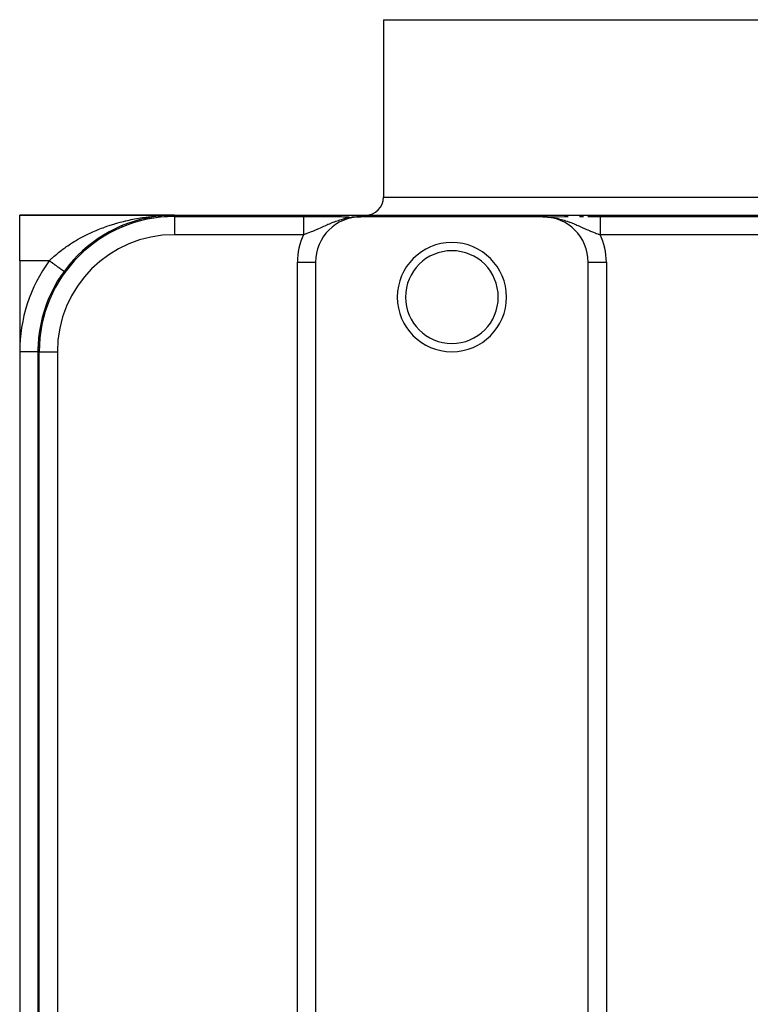
# Model space of a CAD drawing. Extents: x 24 to 1054, y -616 to 283.
# Drawn here: x 294 to 374, y 171 to 280 of the extents above; entities that cross this region are included whole.
import ezdxf

# ---------------------------------------------------------------- set-up
doc = ezdxf.new("R2010")
doc.units = 0
doc.linetypes.add('DASHED', pattern=[11.05, 8.7, -2.35])
doc.layers.get('0').update_dxf_attribs({"linetype": 'CONTINUOUS'})
doc.layers.add('NEVIDI', color=4, linetype='DASHED')

msp = doc.modelspace()

# ---------------------------------------------------------------- linework, layer by layer
at = {"color": 2}
for p, q in [((334, 279.5), (334, 260)), ((334, 279.5), (334, 260)), ((334, 279.5), (474, 279.5)), ((294, 258), (311, 258)), ((294, 253), (294, 258)), ((311, 258), (294, 258)), ((307.802142, 257.656614), (307.96006, 257.68818)), ((308.775163, 257.834128), (308.767175, 257.83306)), ((308.769368, 257.83339), (308.777349, 257.834455)), ((309.330995, 257.906871), (309.591095, 257.931097)), ((309.88691, 257.958649), (310.44326, 257.989666)), ((310.370338, 257.991668), (310.621445, 257.996989)), ((310.44326, 257.989666), (310.4448, 257.989722)), ((310.621445, 257.996989), (311, 258)), ((311, 258), (497, 258)), ((331.044981, 257.81245), (330.970721, 257.807546)), ((330.985785, 257.810381), (331.045011, 257.812136)), ((330.991583, 257.811418), (331.044936, 257.812908)), ((330.997383, 257.812425), (331.09399, 257.81496)), ((331.003187, 257.813402), (331.119292, 257.816256)), ((331.008993, 257.814349), (331.141352, 257.817386)), ((331.014801, 257.815266), (331.16074, 257.818379)), ((331.020613, 257.816154), (331.177903, 257.819258)), ((331.026426, 257.817011), (331.182382, 257.819844)), ((331.032242, 257.817839), (331.5, 257.825615)), ((331.03806, 257.818637), (331.5, 257.825615)), ((331.043881, 257.819404), (331.5, 257.825615)), ((331.182382, 257.819487), (331.044981, 257.81245)), ((331.049703, 257.820142), (331.5, 257.825615)), ((331.055527, 257.82085), (331.5, 257.825615)), ((331.061354, 257.821529), (331.5, 257.825615)), ((331.067182, 257.822177), (331.5, 257.825615)), ((331.073012, 257.822795), (331.5, 257.825615)), ((331.078843, 257.823383), (331.096346, 257.823476)), ((331.084676, 257.823941), (331.5, 257.825615)), ((331.090511, 257.824469), (331.5, 257.825615)), ((331.096346, 257.824968), (331.5, 257.825615)), ((331.102184, 257.825436), (331.119702, 257.825444)), ((331.172297, 257.828711), (331.5, 257.825615)), ((331.178143, 257.828789), (331.5, 257.825615)), ((331.5, 257.825615), (331.182382, 257.819487)), ((351.5, 257.825463), (331.5, 257.825463)), ((351.819966, 257.828807), (351.5, 257.825615)), ((351.825858, 257.828739), (351.5, 257.825615)), ((351.861208, 257.827686), (351.5, 257.825615)), ((351.867097, 257.827404), (351.5, 257.825615)), ((351.872986, 257.827091), (351.5, 257.825615)), ((351.878875, 257.826748), (351.5, 257.825615)), ((351.884762, 257.826374), (351.5, 257.825615)), ((351.890648, 257.82597), (351.5, 257.825615)), ((351.896533, 257.825535), (351.5, 257.825615)), ((351.902417, 257.825069), (351.5, 257.825615)), ((351.9083, 257.824573), (351.5, 257.825615)), ((351.914181, 257.824047), (351.5, 257.825615)), ((351.920061, 257.82349), (351.5, 257.825615)), ((351.925939, 257.822903), (351.5, 257.825615)), ((351.931816, 257.822285), (351.5, 257.825615)), ((351.655129, 257.824205), (351.5, 257.825615)), ((351.659474, 257.823941), (351.5, 257.825615)), ((351.664173, 257.823655), (351.5, 257.825615)), ((351.669263, 257.823345), (351.5, 257.825615)), ((351.674788, 257.823009), (351.5, 257.825615)), ((351.680797, 257.822644), (351.5, 257.825615)), ((351.68735, 257.822245), (351.5, 257.825615)), ((351.694516, 257.821809), (351.5, 257.825615)), ((351.702377, 257.821331), (351.5, 257.825615)), ((351.711032, 257.820804), (351.5, 257.825615)), ((351.720599, 257.820222), (351.5, 257.825615)), ((351.731221, 257.819576), (351.5, 257.825615)), ((351.743074, 257.818855), (351.5, 257.825615)), ((351.756377, 257.818046), (351.5, 257.825615)), ((351.771403, 257.817132), (351.5, 257.825615)), ((351.788499, 257.816092), (351.5, 257.825615)), ((351.5, 257.825615), (351.6507, 257.824474)), ((351.6507, 257.824474), (351.691058, 257.823627)), ((351.937691, 257.821637), (351.669951, 257.82407)), ((351.943564, 257.820958), (351.691378, 257.823606)), ((351.949435, 257.820249), (351.700705, 257.823219)), ((351.955305, 257.81951), (351.710904, 257.822787)), ((351.961172, 257.81874), (351.722427, 257.822299)), ((351.967037, 257.817939), (351.735532, 257.821744)), ((351.972899, 257.817109), (351.750549, 257.821108)), ((351.978759, 257.816248), (351.767911, 257.820373)), ((351.984617, 257.815356), (351.788193, 257.819514)), ((351.990473, 257.814434), (351.812176, 257.818499)), ((351.996325, 257.813482), (351.840947, 257.817281)), ((352.002175, 257.8125), (351.87607, 257.815793)), ((352.008022, 257.811487), (351.919876, 257.813939)), ((351.954963, 257.812453), (352.029319, 257.807543)), ((352.013867, 257.810444), (351.962347, 257.811965)), ((352.019708, 257.809371), (351.98539, 257.810444)), ((356.915779, 257.859215), (356.443471, 257.85832)), ((356.911956, 257.859536), (357.044278, 257.859724)), ((357.395252, 257.859735), (356.915779, 257.859215)), ((357.044278, 257.859724), (357.393365, 257.860075)), ((357.393365, 257.860075), (357.528207, 257.860154)), ((357.797019, 257.859866), (357.395252, 257.859735)), ((357.528207, 257.860154), (357.797019, 257.860218)), ((305.201589, 256.833959), (305.321995, 256.882908)), ((306.26865, 257.234266), (306.395953, 257.275037)), ((303.925535, 256.227195), (303.936907, 256.233016)), ((294, 253), (294, 243)), ((326.517454, 252.842916), (326.517454, 133.157084)), ((356.482546, 133.157084), (356.482546, 252.842916)), ((298.869103, 251.823929), (298.868669, 251.824245)), ((298.869451, 251.823676), (298.869103, 251.823929)), ((298.869653, 251.823529), (298.869451, 251.823676)), ((294, 243), (294, 143)), ((296, 243), (295.998783, 243)), ((296, 243), (296, 143))]:
    msp.add_line(p, q, dxfattribs=at)
for centre, radius, start, end in [((332, 260), 2, 270, 360), ((311, 243), 15, 90, 180), ((331.5, 252.842916), 4.982546, 90, 180), ((351.5, 252.842916), 4.982546, 0, 90), ((341.5, 249), 6, 90, 270), ((341.5, 249), 6, 270, 90), ((341.5, 249), 5.1, 90, 270), ((341.5, 249), 5.1, 270, 90), ((311, 243), 15, 176.562604, 180)]:
    msp.add_arc(centre, radius, start, end, dxfattribs=at)
at = {"layer": 'NEVIDI', "color": 7, "linetype": 'CONTINUOUS'}
for p, q in [((334, 260), (474, 260)), ((306.629864, 257.591908), (306.875004, 257.637096)), ((306.875004, 257.637096), (306.924818, 257.645939)), ((306.924818, 257.645939), (307.245336, 257.700126)), ((307.245336, 257.700126), (307.491686, 257.738607)), ((307.491686, 257.738607), (307.864023, 257.791607)), ((307.864023, 257.791607), (308.111696, 257.823458)), ((308.111696, 257.823458), (308.262898, 257.841578)), ((308.262898, 257.841578), (308.486415, 257.866533)), ((308.486415, 257.866533), (308.735656, 257.891802)), ((308.735656, 257.891802), (309.11268, 257.924936)), ((309.11268, 257.924936), (309.363442, 257.943602)), ((309.363442, 257.943602), (309.625353, 257.960236)), ((309.992556, 257.978659), (310.370338, 257.991668)), ((311, 257.860218), (311, 258)), ((311, 257.860218), (325.202981, 257.860218)), ((311, 257.860218), (311, 255.860294)), ((325.202981, 257.860218), (325.412158, 257.860179)), ((325.202981, 257.859557), (325.202981, 257.859089)), ((325.202981, 257.859089), (325.202981, 257.855357)), ((325.202981, 257.855357), (325.202981, 257.854237)), ((325.202981, 257.854237), (325.202981, 257.847422)), ((325.202981, 257.847422), (325.202981, 257.845676)), ((325.202981, 257.845676), (325.202981, 257.841821)), ((325.202981, 257.841821), (325.202981, 257.835831)), ((325.202981, 257.835831), (325.202981, 257.833413)), ((325.202981, 257.833413), (325.202981, 257.820542)), ((325.202981, 257.820542), (325.202981, 257.817483)), ((325.202981, 257.817483), (325.202981, 257.801606)), ((325.202981, 257.801606), (325.202981, 257.79791)), ((325.202981, 257.79791), (325.202981, 257.786792)), ((325.202981, 257.786792), (325.202981, 257.779034)), ((325.202981, 257.779034), (325.202981, 257.774722)), ((325.202981, 257.774722), (325.202981, 257.75293)), ((325.202981, 257.75293), (325.202981, 257.747984)), ((325.202981, 257.747984), (325.202981, 257.723216)), ((325.202981, 257.723216), (325.202981, 257.717733)), ((325.202981, 257.717733), (325.202981, 257.696129)), ((325.202981, 257.696129), (325.202981, 257.690161)), ((325.202981, 257.690161), (325.202981, 257.683989)), ((325.202981, 257.683989), (325.202981, 257.653646)), ((325.202981, 257.653646), (325.202981, 257.646897)), ((325.202981, 257.646897), (325.202981, 257.613709)), ((325.412158, 257.860179), (325.606635, 257.860075)), ((325.606635, 257.860075), (325.897376, 257.859797)), ((325.897376, 257.859797), (326.088044, 257.859536)), ((326.088044, 257.859536), (326.374529, 257.859027)), ((326.374529, 257.859027), (326.562282, 257.858618)), ((326.562282, 257.858618), (326.844109, 257.857891)), ((326.844109, 257.857891), (327.027821, 257.857344)), ((327.027821, 257.857344), (327.302265, 257.856417)), ((327.302265, 257.856417), (327.480171, 257.855746)), ((327.480171, 257.855746), (327.745195, 257.854641)), ((327.745195, 257.854641), (327.914723, 257.853868)), ((327.914723, 257.853868), (328.169366, 257.852607)), ((328.169366, 257.852607), (328.332675, 257.851735)), ((328.332675, 257.851735), (328.578137, 257.850329)), ((328.578137, 257.850329), (328.73619, 257.849364)), ((328.73619, 257.849364), (328.972148, 257.847835)), ((328.972148, 257.847835), (329.124722, 257.84679)), ((329.124722, 257.84679), (329.350777, 257.84516)), ((329.350777, 257.84516), (329.497407, 257.844051)), ((329.497407, 257.844051), (329.713932, 257.842341)), ((329.713932, 257.842341), (329.854712, 257.841184)), ((329.944209, 257.661429), (329.787893, 257.626639)), ((329.854712, 257.841184), (330.063645, 257.839402)), ((330.027641, 257.678677), (329.944209, 257.661429)), ((330.142633, 257.700926), (330.027641, 257.678677)), ((330.063645, 257.839402), (330.199338, 257.838206)), ((330.416278, 257.746655), (330.142633, 257.700926)), ((330.449727, 257.751537), (330.416278, 257.746655)), ((330.655528, 257.778159), (330.449727, 257.751537)), ((330.533793, 257.835138), (330.73068, 257.833262)), ((330.768272, 257.790258), (330.655528, 257.778159)), ((330.73068, 257.833262), (330.860405, 257.832002)), ((330.970721, 257.807546), (330.768272, 257.790258)), ((331.181625, 257.828821), (331.372659, 257.826901)), ((331.372659, 257.826901), (331.5, 257.825615)), ((351.499493, 257.825613), (351.818381, 257.828821)), ((351.691058, 257.823627), (351.954963, 257.812453)), ((351.905526, 257.829691), (352.13961, 257.832002)), ((352.029319, 257.807543), (352.217699, 257.79164)), ((352.13961, 257.832002), (354.070447, 257.850791)), ((352.217699, 257.79164), (352.413323, 257.769905)), ((352.413323, 257.769905), (352.550273, 257.751537)), ((352.466188, 257.835138), (352.557722, 257.835993)), ((352.550273, 257.751537), (352.583722, 257.746655)), ((352.557722, 257.835993), (352.800537, 257.838205)), ((352.583722, 257.746655), (352.734525, 257.722722)), ((352.734525, 257.722722), (353.055789, 257.66143)), ((352.800537, 257.838205), (352.828252, 257.83845)), ((353.055789, 257.66143), (353.144402, 257.642103)), ((353.144402, 257.642103), (353.212136, 257.626633)), ((353.883759, 257.846849), (353.980874, 257.847518)), ((353.980874, 257.847518), (354.263861, 257.849365)), ((354.263861, 257.849365), (354.273203, 257.849422)), ((355.51983, 257.855746), (355.643042, 257.856217)), ((355.643042, 257.856217), (355.972095, 257.857344)), ((355.972095, 257.857344), (355.978212, 257.857362)), ((356.443471, 257.858631), (356.567338, 257.858907)), ((356.567338, 257.858907), (356.911956, 257.859536)), ((357.797019, 257.860218), (450.202981, 257.860218)), ((357.797019, 257.859494), (357.797019, 257.856173)), ((357.797019, 257.856173), (357.797019, 257.855141)), ((357.797019, 257.855141), (357.797019, 257.848702)), ((357.797019, 257.847015), (357.797019, 257.841821)), ((357.797019, 257.841821), (357.797019, 257.837467)), ((357.797019, 257.837467), (357.797019, 257.835125)), ((357.797019, 257.835125), (357.797019, 257.822504)), ((357.797019, 257.822504), (357.797019, 257.819513)), ((357.797019, 257.819513), (357.797019, 257.803832)), ((357.797019, 257.803832), (357.797019, 257.800192)), ((357.797019, 257.800192), (357.797019, 257.786792)), ((357.797019, 257.786792), (357.797019, 257.781476)), ((357.797019, 257.781476), (357.797019, 257.777202)), ((357.797019, 257.777202), (357.797019, 257.755476)), ((357.797019, 257.755476), (357.797019, 257.750572)), ((357.797019, 257.750572), (357.797019, 257.725888)), ((357.797019, 257.725888), (357.797019, 257.720376)), ((357.797019, 257.720376), (357.797019, 257.696129)), ((357.797019, 257.696129), (357.797019, 257.692849)), ((357.797019, 257.692849), (357.797019, 257.686717)), ((357.797019, 257.686717), (357.797019, 257.656273)), ((357.797019, 257.656273), (357.797019, 257.649543)), ((357.797019, 257.649543), (357.797019, 257.616298)), ((302.639331, 256.429988), (302.995345, 256.569641)), ((302.995345, 256.569641), (303.165946, 256.633797)), ((303.165946, 256.633797), (303.23313, 256.65858)), ((303.23313, 256.65858), (303.593211, 256.786862)), ((303.593211, 256.786862), (303.833218, 256.868201)), ((303.832438, 256.867868), (303.833459, 256.868197)), ((303.833218, 256.868201), (304.195602, 256.984883)), ((304.195602, 256.984883), (304.365757, 257.037182)), ((304.365757, 257.037182), (304.435752, 257.058242)), ((304.430129, 257.05656), (304.43592, 257.058237)), ((304.435752, 257.058242), (304.800885, 257.163881)), ((304.800885, 257.163881), (305.041845, 257.229781)), ((305.041845, 257.229781), (305.408113, 257.324279)), ((305.408113, 257.324279), (305.621987, 257.376352)), ((305.621987, 257.376352), (305.650149, 257.38304)), ((305.650149, 257.38304), (306.01757, 257.466753)), ((306.01757, 257.466753), (306.261282, 257.518693)), ((306.261282, 257.518693), (306.629864, 257.591908)), ((325.202981, 257.613709), (325.202981, 257.606482)), ((325.202981, 257.606482), (325.202981, 257.571651)), ((325.202981, 257.571651), (325.202981, 257.570607)), ((325.202981, 257.570607), (325.202981, 257.562717)), ((325.202981, 257.562717), (325.202981, 257.524341)), ((325.202981, 257.524341), (325.202981, 257.515903)), ((325.202981, 257.515903), (325.202981, 257.474862)), ((325.202981, 257.474862), (325.202981, 257.466014)), ((325.202981, 257.466014), (325.202981, 257.422456)), ((325.202981, 257.422456), (325.202981, 257.415476)), ((325.202981, 257.415476), (325.202981, 257.413125)), ((325.202981, 257.413125), (325.202981, 257.367091)), ((325.202981, 257.367091), (325.202981, 257.35725)), ((325.202981, 257.35725), (325.202981, 257.309041)), ((325.202981, 257.309041), (325.202981, 257.298582)), ((325.202981, 257.298582), (325.202981, 257.248296)), ((325.202981, 257.248296), (325.202981, 257.237357)), ((325.202981, 257.237357), (325.202981, 257.230689)), ((325.202981, 257.230689), (325.202981, 257.18487)), ((325.202981, 257.18487), (325.202981, 257.1735)), ((325.202981, 257.1735), (325.202981, 257.118979)), ((325.202981, 257.118979), (325.202981, 257.107171)), ((325.202981, 257.107171), (325.202981, 257.050754)), ((325.202981, 257.050754), (325.202981, 257.038612)), ((325.202981, 257.038612), (325.202981, 257.020492)), ((325.202981, 257.020492), (325.202981, 256.980207)), ((325.202981, 256.980207), (325.202981, 256.96782)), ((325.202981, 256.96782), (325.202981, 256.907812)), ((325.202981, 256.907812), (325.202981, 256.894916)), ((325.202981, 256.894916), (325.202981, 256.833331)), ((325.202981, 256.833331), (325.202981, 256.820104)), ((325.202981, 256.820104), (325.202981, 256.788975)), ((325.202981, 256.788975), (325.202981, 256.757093)), ((325.202981, 256.757093), (325.202981, 256.743534)), ((325.202981, 256.743534), (325.202981, 256.679159)), ((325.202981, 256.679159), (325.202981, 256.665325)), ((325.202981, 256.665325), (325.202981, 256.59968)), ((325.202981, 256.59968), (325.202981, 256.585616)), ((325.202981, 256.585616), (325.202981, 256.540219)), ((327.033765, 256.593842), (326.829817, 256.502484)), ((327.103691, 256.625342), (327.033765, 256.593842)), ((327.172151, 256.656229), (327.103691, 256.625342)), ((327.172961, 256.656594), (327.172151, 256.656229)), ((327.385105, 256.752232), (327.172961, 256.656594)), ((327.53178, 256.817929), (327.385105, 256.752232)), ((327.587197, 256.842593), (327.53178, 256.817929)), ((327.754988, 256.916578), (327.587197, 256.842593)), ((327.867565, 256.965508), (327.754988, 256.916578)), ((327.910522, 256.983999), (327.867565, 256.965508)), ((328.115687, 257.070709), (327.910522, 256.983999)), ((328.147137, 257.083745), (328.115687, 257.070709)), ((328.310957, 257.150415), (328.147137, 257.083745)), ((328.522111, 257.232997), (328.310957, 257.150415)), ((328.560844, 257.2477), (328.522111, 257.232997)), ((328.695252, 257.297582), (328.560844, 257.2477)), ((328.733246, 257.31135), (328.695252, 257.297582)), ((328.997937, 257.402956), (328.733246, 257.31135)), ((329.15805, 257.454513), (328.997937, 257.402956)), ((329.180446, 257.461482), (329.15805, 257.454513)), ((329.333215, 257.507401), (329.180446, 257.461482)), ((329.459231, 257.543104), (329.333215, 257.507401)), ((329.650838, 257.593506), (329.459231, 257.543104)), ((329.787893, 257.626639), (329.650838, 257.593506)), ((353.212136, 257.626633), (353.232207, 257.621934)), ((353.232207, 257.621934), (353.540769, 257.543104)), ((353.540769, 257.543104), (353.711207, 257.494344)), ((353.711207, 257.494344), (353.826094, 257.459453)), ((353.826094, 257.459453), (353.84195, 257.454513)), ((353.84195, 257.454513), (354.002063, 257.402956)), ((354.002063, 257.402956), (354.16328, 257.348076)), ((354.16328, 257.348076), (354.439155, 257.247701)), ((354.439155, 257.247701), (354.449675, 257.243722)), ((354.449675, 257.243722), (354.477889, 257.232997)), ((354.477889, 257.232997), (354.591491, 257.189063)), ((354.591491, 257.189063), (354.852863, 257.083745)), ((354.852863, 257.083745), (354.998954, 257.022599)), ((354.998954, 257.022599), (355.016285, 257.015249)), ((355.016285, 257.015249), (355.132437, 256.965507)), ((355.132437, 256.965507), (355.245012, 256.916578)), ((355.245012, 256.916578), (355.382394, 256.856083)), ((355.382394, 256.856083), (355.533088, 256.78894)), ((355.533088, 256.78894), (355.614895, 256.752232)), ((355.614895, 256.752232), (355.744681, 256.693763)), ((355.744681, 256.693763), (355.827805, 256.656248)), ((355.827805, 256.656248), (355.966154, 256.593878)), ((355.966154, 256.593878), (356.007496, 256.575288)), ((356.007496, 256.575288), (356.088937, 256.538762)), ((357.797019, 257.616298), (357.797019, 257.608998)), ((357.797019, 257.608998), (357.797019, 257.573062)), ((357.797019, 257.573062), (357.797019, 257.571651)), ((357.797019, 257.571651), (357.797019, 257.56509)), ((357.797019, 257.56509), (357.797019, 257.526547)), ((357.797019, 257.526547), (357.797019, 257.518107)), ((357.797019, 257.518107), (357.797019, 257.476874)), ((357.797019, 257.476874), (357.797019, 257.467873)), ((357.797019, 257.467873), (357.797019, 257.424087)), ((357.797019, 257.424087), (357.797019, 257.415475)), ((357.797019, 257.415475), (357.797019, 257.414521)), ((357.797019, 257.414521), (357.797019, 257.368368)), ((357.797019, 257.368368), (357.797019, 257.358359)), ((357.797019, 257.358359), (357.797019, 257.309825)), ((357.797019, 257.309825), (357.797019, 257.299349)), ((357.797019, 257.299349), (357.797019, 257.248549)), ((357.797019, 257.248549), (357.797019, 257.237639)), ((357.797019, 257.237639), (357.797019, 257.230689)), ((357.797019, 257.230689), (357.797019, 257.184668)), ((357.797019, 257.184668), (357.797019, 257.173266)), ((357.797019, 257.173266), (357.797019, 257.118284)), ((357.797019, 257.118284), (357.797019, 257.106427)), ((357.797019, 257.106427), (357.797019, 257.049525)), ((357.797019, 257.049525), (357.797019, 257.037304)), ((357.797019, 257.037304), (357.797019, 257.020493)), ((357.797019, 257.020493), (357.797019, 256.978463)), ((357.797019, 256.978463), (357.797019, 256.965841)), ((357.797019, 256.965841), (357.797019, 256.905245)), ((357.797019, 256.905245), (357.797019, 256.892287)), ((357.797019, 256.892287), (357.797019, 256.830125)), ((357.797019, 256.830125), (357.797019, 256.816836)), ((357.797019, 256.816836), (357.797019, 256.788976)), ((357.797019, 256.788976), (357.797019, 256.753241)), ((357.797019, 256.753241), (357.797019, 256.739635)), ((357.797019, 256.739635), (357.797019, 256.674563)), ((357.797019, 256.674563), (357.797019, 256.660696)), ((357.797019, 256.660696), (357.797019, 256.594337)), ((357.797019, 256.594337), (357.797019, 256.580215)), ((357.797019, 256.580215), (357.797019, 256.54022)), ((300.358715, 255.32682), (300.691807, 255.512989)), ((300.691807, 255.512989), (300.91421, 255.63209)), ((300.91421, 255.63209), (300.969334, 255.660988)), ((300.969334, 255.660988), (301.253758, 255.806278)), ((301.253758, 255.806278), (301.480101, 255.917465)), ((301.480101, 255.917465), (301.824889, 256.0796)), ((301.824889, 256.0796), (302.031268, 256.172618)), ((302.031268, 256.172618), (302.054774, 256.183026)), ((302.054774, 256.183026), (302.405222, 256.333778)), ((302.405222, 256.333778), (302.639331, 256.429988)), ((325.202981, 255.860294), (311, 255.860294)), ((325.202981, 256.540219), (325.202981, 256.518849)), ((325.202981, 256.518849), (325.202981, 256.504555)), ((325.202981, 256.504555), (325.202981, 256.436809)), ((325.202981, 256.436809), (325.202981, 256.422298)), ((325.202981, 256.422298), (325.202981, 256.353534)), ((325.202981, 256.353534), (325.202981, 256.339025)), ((325.202981, 256.339025), (325.202981, 256.278984)), ((325.202981, 256.278984), (325.202981, 256.269544)), ((325.202981, 256.269544), (325.202981, 256.254868)), ((325.202981, 256.254868), (325.202981, 256.184599)), ((325.202981, 256.184599), (325.202981, 256.169894)), ((325.202981, 256.169894), (325.202981, 256.099364)), ((325.202981, 256.099364), (325.202981, 256.084318)), ((325.202981, 256.084318), (325.202981, 256.013482)), ((325.202981, 256.013482), (325.202981, 256.009959)), ((325.202981, 256.009959), (325.202981, 255.998313)), ((325.202981, 255.998313), (325.202981, 255.927328)), ((325.202981, 255.927328), (325.202981, 255.912211)), ((325.202981, 255.912211), (325.202981, 255.860294)), ((325.268536, 255.882025), (325.202985, 255.860298)), ((325.41633, 255.932411), (325.268536, 255.882025)), ((325.445595, 255.942618), (325.41633, 255.932411)), ((325.467855, 255.950432), (325.445595, 255.942618)), ((325.563924, 255.984659), (325.467855, 255.950432)), ((325.744509, 256.051184), (325.563924, 255.984659)), ((325.84246, 256.088445), (325.744509, 256.051184)), ((325.865817, 256.097449), (325.84246, 256.088445)), ((326.051504, 256.170609), (325.865817, 256.097449)), ((326.177083, 256.221601), (326.051504, 256.170609)), ((326.237721, 256.246632), (326.177083, 256.221601)), ((326.369535, 256.301901), (326.237721, 256.246632)), ((326.389387, 256.310322), (326.369535, 256.301901)), ((326.499094, 256.357284), (326.389387, 256.310322)), ((326.655968, 256.425571), (326.499094, 256.357284)), ((326.696644, 256.443464), (326.655968, 256.425571)), ((326.829817, 256.502484), (326.696644, 256.443464)), ((356.088937, 256.538762), (356.303346, 256.443468)), ((356.303346, 256.443468), (356.421686, 256.391617)), ((356.421686, 256.391617), (356.446993, 256.380614)), ((356.446993, 256.380614), (356.610625, 256.310319)), ((356.610625, 256.310319), (356.630465, 256.301905)), ((356.630465, 256.301905), (356.746116, 256.253351)), ((356.746116, 256.253351), (356.859808, 256.206505)), ((356.859808, 256.206505), (356.948496, 256.170613)), ((356.948496, 256.170613), (357.059767, 256.12644)), ((357.059767, 256.12644), (357.249714, 256.053362)), ((357.249714, 256.053362), (357.255428, 256.051211)), ((357.255428, 256.051211), (357.363992, 256.010878)), ((357.363992, 256.010878), (357.554404, 255.942625)), ((357.554404, 255.942625), (357.583676, 255.932416)), ((357.583676, 255.932416), (357.619747, 255.91994)), ((357.619747, 255.91994), (357.660539, 255.905969)), ((357.660539, 255.905969), (357.797018, 255.860298)), ((357.797019, 256.54022), (357.797019, 256.51271)), ((357.797019, 256.51271), (357.797019, 256.498342)), ((357.797019, 256.498342), (357.797019, 256.429849)), ((357.797019, 256.429849), (357.797019, 256.415299)), ((357.797019, 256.415299), (357.797019, 256.345945)), ((357.797019, 256.345945), (357.797019, 256.331413)), ((357.797019, 256.331413), (357.797019, 256.278985)), ((357.797019, 256.278985), (357.797019, 256.261181)), ((357.797019, 256.261181), (357.797019, 256.24631)), ((357.797019, 256.24631), (357.797019, 256.175633)), ((357.797019, 256.175633), (357.797019, 256.160662)), ((357.797019, 256.160662), (357.797019, 256.089513)), ((357.797019, 256.089513), (357.797019, 256.074432)), ((357.797019, 256.074432), (357.797019, 256.00996)), ((357.797019, 256.00996), (357.797019, 256.002999)), ((357.797019, 256.002999), (357.797019, 255.987861)), ((357.797019, 255.987861), (357.797019, 255.916121)), ((357.797019, 255.916121), (357.797019, 255.900967)), ((357.797019, 255.900967), (357.797019, 255.860294)), ((450.202981, 255.860294), (357.797019, 255.860294)), ((298.757091, 254.281814), (299.065684, 254.504739)), ((299.065684, 254.504739), (299.086746, 254.51954)), ((299.086746, 254.51954), (299.274854, 254.649489)), ((299.274854, 254.649489), (299.595267, 254.861934)), ((299.595267, 254.861934), (299.810938, 254.99895)), ((299.810628, 254.998674), (299.986381, 255.107028)), ((299.810938, 254.99895), (299.986381, 255.107028)), ((299.986381, 255.107028), (300.139101, 255.198723)), ((300.139101, 255.198723), (300.358715, 255.32682)), ((297.548018, 253.281813), (297.596817, 253.32671)), ((297.596817, 253.32671), (297.781044, 253.492386)), ((297.781044, 253.492386), (298.066717, 253.738038)), ((298.066717, 253.738038), (298.259336, 253.896503)), ((298.259336, 253.896503), (298.273448, 253.907897)), ((298.273448, 253.907897), (298.556276, 254.130365)), ((298.556276, 254.130365), (298.757091, 254.281814)), ((297.252273, 253), (294, 253)), ((297.252273, 253), (297.323748, 253.06969)), ((297.294513, 252.969275), (297.252273, 253)), ((297.311126, 252.957191), (297.294513, 252.969275)), ((297.347771, 252.930535), (297.311126, 252.957191)), ((297.323748, 253.06969), (297.548018, 253.281813)), ((297.364618, 252.918281), (297.347771, 252.930535)), ((297.381194, 252.906224), (297.364618, 252.918281)), ((297.434459, 252.867479), (297.381194, 252.906224)), ((297.451052, 252.855409), (297.434459, 252.867479)), ((297.503964, 252.816922), (297.451052, 252.855409)), ((297.520397, 252.804968), (297.503964, 252.816922)), ((297.562947, 252.774018), (297.520397, 252.804968)), ((297.573006, 252.766701), (297.562947, 252.774018)), ((297.589443, 252.754745), (297.573006, 252.766701)), ((297.641475, 252.716897), (297.589443, 252.754745)), ((297.657676, 252.705113), (297.641475, 252.716897)), ((297.709203, 252.667632), (297.657676, 252.705113)), ((297.725139, 252.65604), (297.709203, 252.667632)), ((297.772639, 252.621489), (297.725139, 252.65604)), ((297.776065, 252.618998), (297.772639, 252.621489)), ((297.79177, 252.607574), (297.776065, 252.618998)), ((297.841937, 252.571083), (297.79177, 252.607574)), ((297.857455, 252.559795), (297.841937, 252.571083)), ((297.906711, 252.523966), (297.857455, 252.559795)), ((297.921888, 252.512927), (297.906711, 252.523966)), ((297.970262, 252.477739), (297.921888, 252.512927)), ((297.972964, 252.475774), (297.970262, 252.477739)), ((297.985104, 252.466944), (297.972964, 252.475774)), ((298.032424, 252.432523), (297.985104, 252.466944)), ((298.046999, 252.421922), (298.032424, 252.432523)), ((298.093146, 252.388355), (298.046999, 252.421922)), ((298.107314, 252.378049), (298.093146, 252.388355)), ((298.152309, 252.34532), (298.107314, 252.378049)), ((298.160315, 252.339496), (298.152309, 252.34532)), ((298.166185, 252.335227), (298.160315, 252.339496)), ((298.209715, 252.303563), (298.166185, 252.335227)), ((298.223184, 252.293766), (298.209715, 252.303563)), ((298.265354, 252.263092), (298.223184, 252.293766)), ((298.278393, 252.253607), (298.265354, 252.263092)), ((298.319124, 252.22398), (298.278393, 252.253607)), ((298.33132, 252.215109), (298.319124, 252.22398)), ((324.517378, 133.157084), (324.517378, 252.842916)), ((324.517378, 252.842916), (326.517301, 252.842916)), ((356.482699, 133.157084), (356.482699, 252.842916)), ((356.483839, 252.842916), (358.482622, 252.842916)), ((358.482622, 252.842916), (358.482622, 133.157084)), ((298.331622, 252.214889), (298.33132, 252.215109)), ((298.370898, 252.18632), (298.331622, 252.214889)), ((298.38283, 252.177641), (298.370898, 252.18632)), ((298.420525, 252.150222), (298.38283, 252.177641)), ((298.431957, 252.141906), (298.420525, 252.150222)), ((298.467911, 252.115754), (298.431957, 252.141906)), ((298.478811, 252.107825), (298.467911, 252.115754)), ((298.482898, 252.104852), (298.478811, 252.107825)), ((298.513055, 252.082916), (298.482898, 252.104852)), ((298.523382, 252.075404), (298.513055, 252.082916)), ((298.5558, 252.051823), (298.523382, 252.075404)), ((298.565564, 252.044722), (298.5558, 252.051823)), ((298.59605, 252.022546), (298.565564, 252.044722)), ((298.605268, 252.015841), (298.59605, 252.022546)), ((298.612253, 252.01076), (298.605268, 252.015841)), ((298.633851, 251.99505), (298.612253, 252.01076)), ((298.642415, 251.988821), (298.633851, 251.99505)), ((298.669061, 251.969439), (298.642415, 251.988821)), ((298.677006, 251.963659), (298.669061, 251.969439)), ((298.70156, 251.945799), (298.677006, 251.963659)), ((298.708884, 251.940471), (298.70156, 251.945799)), ((298.717175, 251.934441), (298.708884, 251.940471)), ((298.731337, 251.924139), (298.717175, 251.934441)), ((298.738001, 251.919292), (298.731337, 251.924139)), ((298.758333, 251.904503), (298.738001, 251.919292)), ((298.764317, 251.90015), (298.758333, 251.904503)), ((298.782493, 251.886929), (298.764317, 251.90015)), ((298.787802, 251.883067), (298.782493, 251.886929)), ((298.795765, 251.877275), (298.787802, 251.883067)), ((298.803769, 251.871453), (298.795765, 251.877275)), ((298.808391, 251.868091), (298.803769, 251.871453)), ((298.822126, 251.8581), (298.808391, 251.868091)), ((298.826046, 251.855249), (298.822126, 251.8581)), ((298.837534, 251.846893), (298.826046, 251.855249)), ((298.840747, 251.844555), (298.837534, 251.846893)), ((298.846568, 251.840321), (298.840747, 251.844555)), ((298.849952, 251.837859), (298.846568, 251.840321)), ((298.852456, 251.836038), (298.849952, 251.837859)), ((298.859362, 251.831015), (298.852456, 251.836038)), ((298.861151, 251.829714), (298.859362, 251.831015)), ((298.865753, 251.826366), (298.861151, 251.829714)), ((298.868669, 251.824245), (298.866821, 251.825589)), ((295.998783, 243), (294, 243)), ((296.139782, 243), (296, 243)), ((296.139782, 143), (296.139782, 243)), ((296.139782, 243), (298.139706, 243)), ((298.139706, 243), (298.139706, 143))]:
    msp.add_line(p, q, dxfattribs=at)
for centre, radius, start, end in [((311, 243), 14.860218, 90, 180), ((311, 243), 12.860294, 90, 180), ((331.5, 252.842916), 6.982622, 154.397398, 180), ((351.5, 252.842916), 6.982622, 0, 25.602602), ((311, 243), 17, 143.968121, 180)]:
    msp.add_arc(centre, radius, start, end, dxfattribs=at)

doc.saveas('drawing.dxf')
